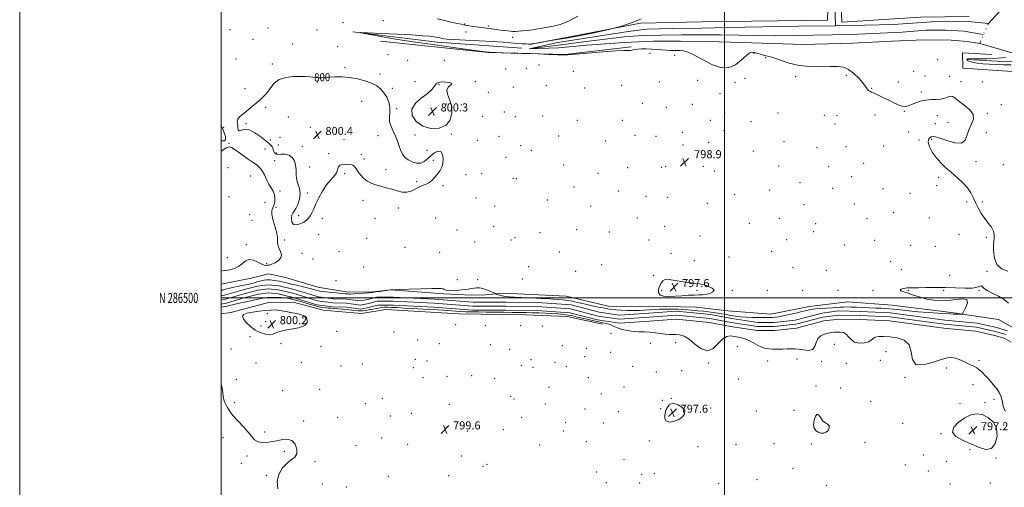
# Model space of a CAD drawing. Extents: x 2112300 to 2115200, y 284800 to 287700.
# Drawn here: x 2112300 to 2113278, y 286312 to 286776 of the extents above; entities that cross this region are included whole.
import ezdxf
from ezdxf.enums import TextEntityAlignment as Align

# ---------------------------------------------------------------- set-up
doc = ezdxf.new("R2010")
doc.units = 0
doc.header["$MEASUREMENT"] = 0
doc.linetypes.add('rvrstm', pattern=[117.1, 50, -3.9, 0.5, -3.9, 0.5, -3.9, 0.5, -3.9, 50])
for name, color, linetype, lineweight in [('BREAKLINE DTM HARD', 7, 'Continuous', 0), ('CONTOUR INDEX', 41, 'Continuous', 13), ('CONTOUR INDEX LABEL', 244, 'Continuous', 0), ('CONTOUR INTERMEDIATE', 44, 'Continuous', 0), ('CONTOUR INTERMEDIATE DEPRESSION', 44, 'Continuous', 0), ('GRID LINE', 7, 'Continuous', 0), ('GRID TEXT', 7, 'Continuous', 0), ('LAKE', 132, 'rvrstm', 13), ('SPOT ELEVATION', 7, 'Continuous', 0), ('SPOT ELEVATION DTM', 2, 'Continuous', 13), ('STREAM - RIVER CENTERLINE', 11, 'Continuous', 0), ('STREAM - RIVER DOUBLE LINE', 5, 'Continuous', 0), ('STREAM - RIVER SINGLE LINE', 142, 'rvrstm', 0)]:
    doc.layers.add(name, color=color, linetype=linetype, lineweight=lineweight)
doc.styles.add('Style-WORKING', font='WORKING.shx')

# ---------------------------------------------------------------- blocks, each defined once
blk = doc.blocks.new('SPOT')
at = {"layer": 'SPOT ELEVATION'}
for p, q in [((-3.910000000149012, -3.910000000032596), (3.819999999832362, 3.809999999997672)), ((-1.650000000372529, 3.770000000018626), (1.71999999973923, -3.929999999993015))]:
    blk.add_line(p, q, dxfattribs=at)

msp = doc.modelspace()

# ---------------------------------------------------------------- linework, layer by layer
at = {"layer": 'BREAKLINE DTM HARD', "extrusion": (0.003114919624360168, -0.0293522591245212, 0.9995642761523748), "elevation": -1038.817073446751, "flags": 128}
msp.add_lwpolyline([(2131261.601319161, 62180.76506809093), (2131178.620370562, 62195.67169311509), (2131096.482969046, 62214.64376132761)], dxfattribs=at)
at = {"layer": 'BREAKLINE DTM HARD'}
for points in [[(2112807.82, 286751.99, 797.99), (2112851.33, 286760.39, 798.23), (2112916.68, 286772.69, 797.86), (2112977.08, 286774.28, 797.25), (2113102.4, 286775.79, 796.96), (2113104.54, 286845.87, 797.76), (2113105.03, 286923.58, 797.74)], [(2113115.95, 286920.06, 797.64), (2113115.22, 286808.96, 797.58), (2113116.62, 286773.72, 797.29), (2113194.54, 286778.79, 796.9), (2113242.98, 286779.35, 796.49)], [(2112907.38, 286749.41, 797.86), (2112841.82, 286741.85, 797.94), (2112765.56, 286743.58, 798.0500000000001), (2112658.18, 286755.04, 798.5600000000001)], [(2113423.78, 286725.48, 797.15), (2113352.05, 286726.79, 796.41), (2113286.09, 286724.8, 796.72), (2113236.62, 286728.15, 797.15), (2113236.23, 286743.2, 796.8000000000001), (2113265.5, 286741.73, 796.5600000000001)], [(2113241.17, 286736.8, 798.23), (2113270.85, 286735.12, 798.66), (2113311.04, 286734.46, 798.78), (2113350.62, 286733.18, 798.7), (2113417.6, 286732.7, 798.62)], [(2112500, 286513.765, 799.066), (2112530.04, 286519.54, 799.1700000000001), (2112547.16, 286524.06, 799.04), (2112563.85, 286520.13, 798.94), (2112595.99, 286510.61, 798.5500000000001), (2112626.29, 286505.63, 798.29), (2112650.61, 286506.02, 798.08), (2112668.75, 286508.06, 798), (2112721.31, 286504.09, 797.78), (2112748.52, 286502.62, 797.25), (2112762.33, 286503.01, 797.04), (2112780.97, 286504.67, 798.6800000000001)], [(2113299.95, 286463.1, 797.11), (2113272.14, 286478.59, 797.45), (2113224.94, 286485.44, 798.1700000000001), (2113166.41, 286492.93, 798.84), (2113122.51, 286496.06, 799.09), (2113083.96, 286491.57, 798.47), (2113045.82, 286483.78, 798.64), (2113003.36, 286487.12, 799.29), (2112971.83, 286490.87, 799.29), (2112926.28, 286491.74, 798.99), (2112886.08, 286491.58, 798.6), (2112842.6, 286501.72, 798.74), (2112780.97, 286504.67, 798.6800000000001)], [(2112878.85, 286474.06, 798.66), (2112843.82, 286481.73, 798.84), (2112802.18, 286483.21, 799.0500000000001), (2112736.02, 286484.11, 799.0500000000001), (2112663.47, 286488.52, 798.96), (2112639.35, 286484.42, 799.03), (2112601.22, 286487.76, 799.29), (2112572.99, 286495.62, 799.33), (2112548.46, 286495.65, 799.13), (2112509.69, 286485.59, 799.8000000000001), (2112500, 286484.292, 799.9010000000001)]]:
    msp.add_polyline3d(points, dxfattribs=at)
at = {"layer": 'CONTOUR INDEX', "elevation": 800, "flags": 128}
for points in [[(2112714.701, 286777.129), (2112719.391, 286776.03), (2112724.666, 286774.818), (2112729.98, 286773.62), (2112734.761, 286772.554), (2112738.436, 286771.738), (2112740.712, 286771.233), (2112742.437, 286770.889), (2112744.741, 286770.498), (2112748.461, 286769.907), (2112753.25, 286769.172), (2112758.469, 286768.402), (2112763.584, 286767.688), (2112768.485, 286767.043), (2112773.171, 286766.463), (2112777.604, 286765.945), (2112781.595, 286765.492), (2112784.919, 286765.112), (2112787.486, 286764.814), (2112789.738, 286764.628), (2112792.248, 286764.586), (2112795.482, 286764.72), (2112799.472, 286765.048), (2112804.138, 286765.585), (2112809.373, 286766.329), (2112814.949, 286767.205), (2112820.611, 286768.12), (2112826.147, 286769.03), (2112831.542, 286770.076), (2112836.824, 286771.445), (2112842.104, 286773.343), (2112847.813, 286776.04), (2112854.462, 286779.825)], [(2112527.955, 286666.829), (2112533.548, 286664.073), (2112539.344, 286659.973), (2112544.321, 286655.978), (2112547.707, 286653.195), (2112549.725, 286651.375), (2112550.848, 286649.931), (2112551.506, 286648.395), (2112551.945, 286646.79), (2112552.368, 286645.258), (2112553.007, 286643.946), (2112554.217, 286643), (2112556.379, 286642.573), (2112559.694, 286642.661), (2112563.625, 286642.649), (2112567.454, 286641.771), (2112570.57, 286639.466), (2112572.794, 286635.992), (2112574.056, 286631.816), (2112574.417, 286627.343), (2112574.469, 286622.74), (2112574.934, 286618.111), (2112576.258, 286613.508), (2112577.781, 286608.761), (2112578.565, 286603.644), (2112577.939, 286598.111), (2112576.303, 286592.83), (2112574.323, 286588.65), (2112572.567, 286586.084), (2112571.2, 286584.312), (2112570.287, 286582.18), (2112569.938, 286578.939), (2112570.431, 286575.46), (2112572.087, 286573.018), (2112575.039, 286572.542), (2112578.666, 286573.572), (2112582.155, 286575.302), (2112584.88, 286577.105), (2112586.941, 286579.073), (2112588.624, 286581.474), (2112590.213, 286584.56), (2112591.991, 286588.513), (2112594.238, 286593.498), (2112597.16, 286599.512), (2112600.646, 286605.901), (2112604.508, 286611.842), (2112608.487, 286616.711), (2112612.032, 286620.668), (2112614.523, 286624.068), (2112615.649, 286627.164), (2112616.347, 286629.789), (2112617.869, 286631.672), (2112621.046, 286632.633), (2112625.043, 286632.843), (2112628.608, 286632.566), (2112630.838, 286631.964), (2112632.238, 286630.808), (2112633.662, 286628.772), (2112635.785, 286625.696), (2112638.561, 286622.107), (2112641.766, 286618.698), (2112645.241, 286616.009), (2112649.092, 286613.962), (2112653.492, 286612.323), (2112658.532, 286610.877), (2112663.968, 286609.468), (2112669.478, 286607.962), (2112674.78, 286606.344), (2112679.777, 286605.103), (2112684.412, 286604.851), (2112688.661, 286605.97), (2112692.608, 286607.93), (2112696.364, 286609.972), (2112700.014, 286611.549), (2112703.525, 286612.975), (2112706.832, 286614.776), (2112709.886, 286617.322), (2112712.679, 286620.372), (2112715.213, 286623.527), (2112717.458, 286626.535), (2112719.24, 286629.714), (2112720.351, 286633.528), (2112720.602, 286638.142), (2112719.888, 286642.528), (2112718.12, 286645.362), (2112715.313, 286645.682), (2112711.884, 286643.993), (2112708.353, 286641.165), (2112705.084, 286638.038), (2112701.84, 286635.338), (2112698.229, 286633.764), (2112694.025, 286633.805), (2112689.656, 286635.124), (2112685.714, 286637.174), (2112682.649, 286639.549), (2112680.341, 286642.396), (2112678.525, 286646.002), (2112676.938, 286650.525), (2112675.312, 286655.604), (2112673.377, 286660.752), (2112671.022, 286665.593), (2112668.777, 286670.203), (2112667.33, 286674.769), (2112667.103, 286679.447), (2112667.454, 286684.278), (2112667.474, 286689.271), (2112666.452, 286694.378), (2112664.465, 286699.316), (2112661.788, 286703.745), (2112658.585, 286707.419), (2112654.587, 286710.475), (2112649.417, 286713.145), (2112642.859, 286715.579), (2112635.349, 286717.607), (2112627.486, 286718.977), (2112619.85, 286719.53), (2112612.952, 286719.49), (2112607.285, 286719.172), (2112603.173, 286718.848), (2112600.269, 286718.613), (2112598.059, 286718.517), (2112596.061, 286718.595), (2112593.939, 286718.814), (2112591.391, 286719.126), (2112588.119, 286719.475), (2112583.843, 286719.765), (2112578.286, 286719.892), (2112571.411, 286719.695), (2112564.147, 286718.787), (2112557.666, 286716.723), (2112552.829, 286713.268), (2112549.268, 286709.021), (2112546.303, 286704.79), (2112543.351, 286701.186), (2112540.196, 286698.032), (2112536.716, 286694.953), (2112532.854, 286691.673), (2112528.807, 286688.322), (2112524.841, 286685.128), (2112521.233, 286682.272), (2112518.331, 286679.746), (2112516.497, 286677.494), (2112515.931, 286675.438), (2112516.171, 286673.414), (2112516.594, 286671.236), (2112516.771, 286668.868), (2112517.061, 286666.875), (2112518.019, 286665.97), (2112520.107, 286666.495), (2112523.419, 286667.291), (2112527.955, 286666.829)], [(2112719.198, 286714.405), (2112716.14, 286713.95), (2112714.04, 286712.925), (2112712.451, 286711.299), (2112710.863, 286709.04), (2112708.522, 286706.13), (2112704.611, 286702.551), (2112698.835, 286698.283), (2112692.982, 286693.294), (2112689.362, 286687.549), (2112689.74, 286681.206), (2112693.699, 286675.183), (2112700.279, 286670.595), (2112708.42, 286668.369), (2112716.669, 286668.703), (2112723.476, 286671.615), (2112727.626, 286676.923), (2112729.247, 286683.667), (2112728.802, 286690.69), (2112726.926, 286697.007), (2112724.93, 286702.316), (2112724.299, 286706.484), (2112725.913, 286709.455), (2112728.246, 286711.465), (2112729.169, 286712.824), (2112727.186, 286713.779), (2112723.312, 286714.328), (2112719.198, 286714.405)], [(2112500, 286655.819), (2112501.366, 286655.82), (2112503.402, 286656.094), (2112504.545, 286657.372), (2112504.385, 286660.161), (2112503.17, 286664.085), (2112501.315, 286668.546), (2112500, 286671.275)], [(2112500, 286526.606), (2112501.47, 286526.814), (2112504.716, 286527.283), (2112508.754, 286527.939), (2112513.194, 286529.085), (2112517.429, 286531.065), (2112521.045, 286533.955), (2112524.398, 286536.763), (2112528.035, 286538.228), (2112532.291, 286537.516), (2112536.644, 286535.503), (2112540.36, 286533.488), (2112542.899, 286532.474), (2112544.499, 286532.268), (2112545.593, 286532.378), (2112546.619, 286532.45), (2112548.038, 286532.688), (2112550.315, 286533.431), (2112553.64, 286534.939), (2112557.091, 286537.135), (2112559.47, 286539.859), (2112559.931, 286542.937), (2112559.033, 286546.125), (2112557.687, 286549.163), (2112556.651, 286551.841), (2112556.066, 286554.15), (2112555.925, 286556.128), (2112556.121, 286557.958), (2112556.169, 286560.388), (2112555.487, 286564.312), (2112553.757, 286570.207), (2112551.707, 286576.904), (2112550.33, 286582.819), (2112550.332, 286586.814), (2112551.286, 286589.527), (2112552.479, 286592.042), (2112553.294, 286595.193), (2112553.496, 286598.804), (2112552.946, 286602.449), (2112551.58, 286605.844), (2112549.63, 286609.261), (2112547.402, 286613.117), (2112545.159, 286617.63), (2112542.978, 286622.235), (2112540.891, 286626.174), (2112538.796, 286628.982), (2112536.061, 286631.373), (2112531.92, 286634.359), (2112525.994, 286638.583), (2112519.456, 286643.23), (2112513.865, 286647.117), (2112510.358, 286649.338), (2112508.376, 286650.087), (2112506.938, 286649.832), (2112505.186, 286648.949), (2112502.749, 286647.438), (2112500, 286645.617)], [(2112544.151, 286487.544), (2112537.804, 286486.871), (2112531.143, 286485.997), (2112525.594, 286484.951), (2112522.302, 286483.697), (2112521.288, 286481.94), (2112522.291, 286479.32), (2112525.021, 286475.674), (2112529.07, 286471.62), (2112534.003, 286467.971), (2112539.326, 286465.383), (2112544.323, 286463.878), (2112548.22, 286463.322), (2112550.6, 286463.561), (2112552.467, 286464.384), (2112555.182, 286465.558), (2112559.713, 286466.873), (2112565.458, 286468.188), (2112571.426, 286469.382), (2112576.742, 286470.414), (2112581.007, 286471.562), (2112583.94, 286473.188), (2112585.363, 286475.496), (2112585.505, 286478.071), (2112584.698, 286480.346), (2112583.149, 286481.912), (2112580.559, 286483.014), (2112576.507, 286484.057), (2112570.831, 286485.325), (2112564.414, 286486.615), (2112558.401, 286487.6), (2112553.564, 286488.033), (2112549.179, 286487.97), (2112544.151, 286487.544)], [(2112556.214, 286310.336), (2112555.729, 286318.235), (2112557.561, 286325.377), (2112561.127, 286331.373), (2112565.472, 286335.97), (2112569.696, 286339.148), (2112573.132, 286341.828), (2112575.173, 286345.161), (2112575.335, 286349.851), (2112573.647, 286354.793), (2112570.263, 286358.431), (2112565.402, 286359.648), (2112559.543, 286359.079), (2112553.231, 286357.8), (2112546.998, 286356.76), (2112541.331, 286356.414), (2112536.704, 286357.093), (2112533.34, 286359.054), (2112530.44, 286362.266), (2112526.953, 286366.628), (2112522.188, 286371.933), (2112516.888, 286377.569), (2112512.157, 286382.823), (2112508.825, 286387.142), (2112506.641, 286390.62), (2112505.079, 286393.509), (2112503.728, 286396.095), (2112502.623, 286398.786), (2112501.911, 286402.022), (2112501.605, 286406.067), (2112501.178, 286410.498), (2112500, 286414.609)]]:
    msp.add_lwpolyline(points, dxfattribs=at)
at = {"layer": 'CONTOUR INTERMEDIATE', "elevation": 798, "flags": 128}
for points in [[(2113281.33, 286526.503), (2113275.128, 286528.784), (2113270.522, 286533.111), (2113267.972, 286539.53), (2113267.068, 286546.885), (2113267.18, 286553.716), (2113267.675, 286558.935), (2113267.892, 286562.923), (2113267.166, 286566.429), (2113265.042, 286570.099), (2113261.905, 286574.163), (2113258.353, 286578.744), (2113254.904, 286583.885), (2113251.77, 286589.3), (2113249.08, 286594.622), (2113246.828, 286599.585), (2113244.447, 286604.345), (2113241.235, 286609.159), (2113236.704, 286614.208), (2113231.247, 286619.371), (2113225.472, 286624.445), (2113219.91, 286629.313), (2113214.77, 286634.174), (2113210.183, 286639.31), (2113206.321, 286644.832), (2113203.533, 286650.163), (2113202.209, 286654.556), (2113202.546, 286657.46), (2113203.954, 286659.12), (2113205.65, 286659.976), (2113207.186, 286660.339), (2113209.467, 286659.994), (2113213.735, 286658.599), (2113220.655, 286656.148), (2113228.573, 286653.994), (2113235.256, 286653.829), (2113239.11, 286656.807), (2113241.095, 286661.928), (2113242.806, 286667.652), (2113245.278, 286672.773), (2113247.291, 286677.403), (2113247.064, 286681.99), (2113243.461, 286686.813), (2113237.941, 286691.492), (2113232.609, 286695.481), (2113229.049, 286698.327), (2113226.772, 286699.942), (2113224.766, 286700.331), (2113222.193, 286699.615), (2113218.902, 286698.38), (2113214.911, 286697.331), (2113210.278, 286696.956), (2113205.204, 286696.881), (2113199.929, 286696.516), (2113194.707, 286695.435), (2113189.864, 286693.863), (2113185.74, 286692.19), (2113182.502, 286690.796), (2113179.623, 286690.034), (2113176.401, 286690.25), (2113172.308, 286691.653), (2113167.514, 286693.906), (2113162.361, 286696.536), (2113157.209, 286699.113), (2113152.484, 286701.387), (2113148.631, 286703.147), (2113145.951, 286704.292), (2113144.185, 286705.138), (2113142.933, 286706.106), (2113141.766, 286707.599), (2113140.141, 286709.935), (2113137.49, 286713.413), (2113133.446, 286718.085), (2113128.46, 286722.999), (2113123.185, 286726.958), (2113118.01, 286729.078), (2113112.264, 286729.743), (2113105.01, 286729.653), (2113095.655, 286729.471), (2113084.988, 286729.711), (2113074.141, 286730.85), (2113064.137, 286733.141), (2113055.561, 286735.934), (2113048.887, 286738.355), (2113044.354, 286739.767), (2113041.249, 286740.48), (2113038.621, 286741.043), (2113035.738, 286741.867), (2113032.732, 286742.82), (2113029.953, 286743.635), (2113027.575, 286743.977), (2113025.057, 286743.239), (2113021.684, 286740.743), (2113016.904, 286736.279), (2113010.833, 286731.491), (2113003.753, 286728.49), (2112995.992, 286728.794), (2112988.077, 286731.561), (2112980.58, 286735.356), (2112973.968, 286738.947), (2112968.277, 286741.913), (2112963.435, 286744.034), (2112959.343, 286745.185), (2112955.788, 286745.624), (2112952.53, 286745.702), (2112949.324, 286745.721), (2112945.909, 286745.783), (2112942.022, 286745.939), (2112937.488, 286746.219), (2112932.5, 286746.572), (2112927.34, 286746.925), (2112922.291, 286747.203), (2112917.652, 286747.312), (2112913.719, 286747.155), (2112910.689, 286746.698), (2112908.348, 286746.152), (2112906.38, 286745.792), (2112904.187, 286745.777), (2112900.06, 286745.802), (2112892.008, 286745.445), (2112879.053, 286744.438), (2112864.262, 286743.119), (2112851.715, 286741.977), (2112844.219, 286741.39), (2112839.512, 286741.292), (2112834.061, 286741.501), (2112825.407, 286741.851), (2112815.392, 286742.232), (2112806.933, 286742.546), (2112802.013, 286742.727), (2112798.885, 286742.835), (2112794.866, 286742.965), (2112788.115, 286743.181), (2112780.139, 286743.434), (2112773.288, 286743.646), (2112769.294, 286743.764), (2112767.425, 286743.83), (2112766.333, 286743.91), (2112764.51, 286744.111), (2112759.789, 286744.71), (2112749.845, 286746.026), (2112733.295, 286748.262), (2112712.534, 286751.154), (2112690.904, 286754.326), (2112671.37, 286757.411), (2112655.4, 286760.092), (2112644.085, 286762.066), (2112638.399, 286763.118), (2112638.835, 286763.397), (2112645.765, 286763.142), (2112658.836, 286762.574), (2112674.78, 286761.841), (2112689.601, 286761.072), (2112700.201, 286760.373), (2112707.071, 286759.745), (2112711.596, 286759.165), (2112714.959, 286758.619), (2112717.524, 286758.121), (2112719.449, 286757.695), (2112721.198, 286757.347), (2112724.454, 286757.011), (2112731.2, 286756.604), (2112742.591, 286756.065), (2112756.443, 286755.414), (2112769.739, 286754.689), (2112780.118, 286753.94), (2112787.845, 286753.246), (2112793.837, 286752.696), (2112798.831, 286752.35), (2112802.821, 286752.172), (2112805.618, 286752.096), (2112807.151, 286752.068), (2112807.821, 286752.074), (2112808.144, 286752.11), (2112808.534, 286752.17), (2112808.974, 286752.238), (2112809.342, 286752.295), (2112809.779, 286752.367), (2112811.485, 286752.658), (2112815.921, 286753.419), (2112823.906, 286754.788), (2112833.695, 286756.46), (2112842.899, 286758.02), (2112849.832, 286759.186), (2112855.623, 286760.213), (2112862.101, 286761.494), (2112870.445, 286763.271), (2112879.222, 286765.198), (2112886.348, 286766.785), (2112890.432, 286767.71), (2112892.865, 286768.345), (2112895.73, 286769.236), (2112900.543, 286770.781), (2112906.531, 286772.802), (2112912.352, 286774.973), (2112917.076, 286777.064)], [(2113279.138, 286738.823), (2113274.949, 286738.413), (2113271.056, 286737.943), (2113266.379, 286737.568), (2113260.253, 286737.402), (2113253.646, 286737.402), (2113247.938, 286737.49), (2113244.176, 286737.579), (2113242.08, 286737.554), (2113241.037, 286737.292), (2113240.611, 286736.713), (2113241.067, 286735.895), (2113242.845, 286734.956), (2113246.241, 286734.011), (2113250.977, 286733.154), (2113256.632, 286732.477), (2113262.858, 286732.036), (2113269.614, 286731.762), (2113276.937, 286731.552), (2113284.805, 286731.335)], [(2112500, 286507.486), (2112500.428, 286507.567), (2112501.58, 286507.833), (2112503.168, 286508.256), (2112505.555, 286508.917), (2112508.687, 286509.746), (2112512.399, 286510.632), (2112516.496, 286511.486), (2112520.651, 286512.29), (2112524.5, 286513.043), (2112527.782, 286513.75), (2112530.624, 286514.438), (2112533.254, 286515.14), (2112535.848, 286515.868), (2112538.376, 286516.566), (2112540.755, 286517.161), (2112542.931, 286517.593), (2112544.954, 286517.859), (2112546.899, 286517.968), (2112548.845, 286517.931), (2112550.871, 286517.756), (2112553.061, 286517.453), (2112555.464, 286517.034), (2112558.012, 286516.528), (2112560.604, 286515.973), (2112563.233, 286515.38), (2112566.251, 286514.679), (2112570.101, 286513.776), (2112575.022, 286512.622), (2112580.428, 286511.333), (2112585.527, 286510.067), (2112589.697, 286508.959), (2112592.997, 286508.049), (2112595.657, 286507.355), (2112597.986, 286506.867), (2112600.619, 286506.477), (2112604.27, 286506.051), (2112609.329, 286505.498), (2112614.888, 286504.91), (2112619.71, 286504.424), (2112622.878, 286504.138), (2112624.731, 286503.999), (2112625.928, 286503.917), (2112627.121, 286503.832), (2112628.95, 286503.803), (2112632.052, 286503.922), (2112636.728, 286504.24), (2112641.943, 286504.655), (2112646.323, 286505.03), (2112648.85, 286505.259), (2112649.91, 286505.371), (2112650.242, 286505.429), (2112650.567, 286505.499), (2112651.534, 286505.658), (2112653.775, 286505.987), (2112657.598, 286506.524), (2112662.031, 286507.137), (2112665.778, 286507.652), (2112668.165, 286507.949), (2112671.004, 286508.124), (2112676.729, 286508.327), (2112686.802, 286508.662), (2112698.802, 286509.046), (2112709.336, 286509.349), (2112715.838, 286509.458), (2112719.045, 286509.321), (2112720.519, 286508.906), (2112721.677, 286508.232), (2112723.36, 286507.549), (2112726.261, 286507.164), (2112730.781, 286507.29), (2112736.146, 286507.77), (2112741.288, 286508.358), (2112745.383, 286508.853), (2112748.575, 286509.258), (2112751.253, 286509.623), (2112753.793, 286509.941), (2112756.532, 286509.974), (2112759.795, 286509.426), (2112763.714, 286508.14), (2112767.655, 286506.52), (2112770.788, 286505.108), (2112772.567, 286504.296), (2112773.573, 286503.87), (2112774.666, 286503.465), (2112776.542, 286502.813), (2112779.226, 286502.042), (2112782.574, 286501.379), (2112786.573, 286500.983), (2112791.72, 286500.744), (2112798.641, 286500.49), (2112807.601, 286500.088), (2112817.427, 286499.584), (2112826.585, 286499.069), (2112833.903, 286498.599), (2112839.653, 286498.108), (2112844.468, 286497.492), (2112848.967, 286496.669), (2112853.72, 286495.615), (2112859.286, 286494.324), (2112865.951, 286492.83), (2112872.915, 286491.324), (2112879.108, 286490.042), (2112883.816, 286489.153), (2112887.759, 286488.576), (2112892.014, 286488.167), (2112897.368, 286487.82), (2112903.444, 286487.568), (2112909.572, 286487.483), (2112915.223, 286487.61), (2112920.433, 286487.891), (2112925.377, 286488.244), (2112930.247, 286488.588), (2112935.295, 286488.862), (2112940.791, 286489.005), (2112946.914, 286488.973), (2112953.484, 286488.767), (2112960.229, 286488.405), (2112966.888, 286487.908), (2112973.237, 286487.332), (2112979.059, 286486.737), (2112984.212, 286486.166), (2112988.844, 286485.592), (2112993.175, 286484.968), (2112997.407, 286484.263), (2113001.678, 286483.498), (2113006.109, 286482.71), (2113010.816, 286481.943), (2113015.894, 286481.272), (2113021.437, 286480.778), (2113027.407, 286480.515), (2113033.258, 286480.422), (2113038.314, 286480.414), (2113042.105, 286480.422), (2113044.985, 286480.464), (2113047.512, 286480.581), (2113050.234, 286480.825), (2113053.647, 286481.314), (2113058.237, 286482.178), (2113064.227, 286483.48), (2113070.793, 286485.001), (2113076.849, 286486.453), (2113081.647, 286487.606), (2113085.795, 286488.461), (2113090.239, 286489.074), (2113095.627, 286489.508), (2113101.419, 286489.834), (2113106.773, 286490.129), (2113111.08, 286490.444), (2113114.64, 286490.739), (2113117.982, 286490.949), (2113121.594, 286491.023), (2113125.804, 286490.968), (2113130.897, 286490.805), (2113136.997, 286490.559), (2113143.581, 286490.27), (2113149.964, 286489.983), (2113155.694, 286489.714), (2113161.267, 286489.371), (2113167.411, 286488.83), (2113174.703, 286488.021), (2113183.112, 286487.072), (2113192.455, 286486.158), (2113202.367, 286485.423), (2113211.757, 286484.871), (2113219.353, 286484.467), (2113224.276, 286484.184), (2113227.231, 286483.998), (2113229.32, 286483.888), (2113231.401, 286483.835), (2113233.375, 286483.819), (2113234.899, 286483.82), (2113235.796, 286483.937), (2113236.545, 286484.749), (2113237.787, 286486.949), (2113239.777, 286490.844), (2113241.226, 286495.187), (2113240.457, 286498.342), (2113236.316, 286499.156), (2113229.739, 286498.411), (2113222.182, 286497.374), (2113214.834, 286497.079), (2113207.806, 286497.638), (2113200.937, 286498.933), (2113194.163, 286500.795), (2113187.798, 286502.858), (2113182.25, 286504.706), (2113177.915, 286506.033), (2113175.145, 286506.973), (2113174.279, 286507.769), (2113175.455, 286508.598), (2113178.003, 286509.367), (2113181.054, 286509.918), (2113184.04, 286510.146), (2113187.613, 286510.175), (2113192.728, 286510.179), (2113200.054, 286510.28), (2113209.118, 286510.372), (2113219.159, 286510.29), (2113229.364, 286509.963), (2113238.709, 286509.686), (2113246.117, 286509.847), (2113250.841, 286510.652), (2113253.451, 286511.594), (2113254.85, 286511.988), (2113255.935, 286511.31), (2113257.602, 286509.691), (2113260.744, 286507.424), (2113265.876, 286504.755), (2113272.002, 286501.728), (2113277.749, 286498.339), (2113282.12, 286494.654)], [(2113278.677, 286387.565), (2113276.838, 286392.679), (2113275.644, 286398.188), (2113274.455, 286402.53), (2113272.824, 286406.099), (2113270.353, 286409.779), (2113266.827, 286414.187), (2113262.77, 286418.863), (2113258.892, 286423.084), (2113255.717, 286426.3), (2113253.025, 286428.667), (2113250.412, 286430.519), (2113247.542, 286432.153), (2113244.346, 286433.723), (2113240.825, 286435.345), (2113237.018, 286437.077), (2113233.12, 286438.74), (2113229.364, 286440.092), (2113225.754, 286440.864), (2113221.37, 286440.654), (2113215.058, 286439.031), (2113206.295, 286436.031), (2113197.061, 286433.573), (2113189.964, 286434.045), (2113186.711, 286438.964), (2113185.415, 286446.372), (2113183.288, 286453.438), (2113178.285, 286457.961), (2113171.323, 286460.26), (2113164.061, 286461.282), (2113157.887, 286461.79), (2113153.096, 286461.806), (2113149.711, 286461.166), (2113147.562, 286459.811), (2113145.713, 286458.096), (2113143.035, 286456.478), (2113138.782, 286455.396), (2113133.745, 286455.2), (2113129.101, 286456.222), (2113125.71, 286458.576), (2113123.172, 286461.518), (2113120.776, 286464.089), (2113117.974, 286465.556), (2113114.892, 286466.095), (2113111.824, 286466.104), (2113108.961, 286465.909), (2113106.084, 286465.536), (2113102.876, 286464.933), (2113099.188, 286463.995), (2113095.557, 286462.383), (2113092.689, 286459.706), (2113090.981, 286455.847), (2113089.573, 286451.809), (2113087.294, 286448.87), (2113083.348, 286447.931), (2113078.442, 286448.367), (2113073.655, 286449.171), (2113069.756, 286449.548), (2113066.256, 286449.534), (2113062.351, 286449.377), (2113057.511, 286449.277), (2113052.299, 286449.245), (2113047.552, 286449.246), (2113043.835, 286449.315), (2113040.634, 286449.771), (2113037.164, 286451.003), (2113032.851, 286453.218), (2113027.959, 286455.895), (2113022.962, 286458.331), (2113018.251, 286459.995), (2113013.884, 286461.032), (2113009.834, 286461.757), (2113006.036, 286462.268), (2113002.27, 286461.807), (2112998.276, 286459.394), (2112993.826, 286454.674), (2112988.821, 286449.766), (2112983.19, 286447.407), (2112976.976, 286449.451), (2112970.649, 286454.2), (2112964.791, 286459.071), (2112959.84, 286462.036), (2112955.669, 286463.293), (2112952.007, 286463.595), (2112948.575, 286463.608), (2112945.045, 286463.649), (2112941.076, 286463.946), (2112936.432, 286464.633), (2112931.274, 286465.461), (2112925.868, 286466.087), (2112920.423, 286466.29), (2112914.93, 286466.345), (2112909.33, 286466.652), (2112903.653, 286467.503), (2112898.299, 286468.767), (2112893.764, 286470.206), (2112890.367, 286471.61), (2112887.731, 286472.874), (2112885.303, 286473.918), (2112882.585, 286474.711), (2112879.284, 286475.412), (2112875.162, 286476.225), (2112870.113, 286477.3), (2112864.563, 286478.553), (2112859.071, 286479.843), (2112854.056, 286481.046), (2112849.356, 286482.1), (2112844.671, 286482.961), (2112839.73, 286483.602), (2112834.393, 286484.078), (2112828.554, 286484.463), (2112822.186, 286484.813), (2112815.583, 286485.119), (2112809.123, 286485.354), (2112803, 286485.503), (2112796.687, 286485.596), (2112789.477, 286485.679), (2112780.953, 286485.782), (2112771.856, 286485.892), (2112763.216, 286485.984), (2112755.79, 286486.047), (2112749.242, 286486.141), (2112742.966, 286486.337), (2112736.384, 286486.691), (2112729.043, 286487.177), (2112720.523, 286487.752), (2112710.649, 286488.369), (2112700.232, 286488.981), (2112690.331, 286489.537), (2112681.821, 286489.995), (2112674.843, 286490.345), (2112669.356, 286490.581), (2112665.267, 286490.701), (2112662.282, 286490.7), (2112660.054, 286490.574), (2112658.226, 286490.322), (2112656.39, 286489.957), (2112654.127, 286489.493), (2112651.177, 286488.955), (2112647.919, 286488.397), (2112644.89, 286487.884), (2112642.478, 286487.475), (2112640.47, 286487.206), (2112638.502, 286487.112), (2112636.235, 286487.212), (2112633.418, 286487.48), (2112629.822, 286487.876), (2112625.366, 286488.353), (2112620.564, 286488.833), (2112616.075, 286489.233), (2112612.388, 286489.496), (2112609.309, 286489.682), (2112606.475, 286489.881), (2112603.574, 286490.175), (2112600.498, 286490.614), (2112597.193, 286491.242), (2112593.611, 286492.09), (2112589.728, 286493.137), (2112585.526, 286494.353), (2112581.049, 286495.687), (2112576.581, 286497.019), (2112572.469, 286498.21), (2112568.948, 286499.147), (2112565.819, 286499.812), (2112562.773, 286500.215), (2112559.596, 286500.382), (2112556.458, 286500.408), (2112553.624, 286500.411), (2112551.283, 286500.473), (2112549.319, 286500.552), (2112547.541, 286500.573), (2112545.777, 286500.476), (2112543.934, 286500.247), (2112541.94, 286499.89), (2112539.694, 286499.405), (2112536.984, 286498.796), (2112533.567, 286498.067), (2112529.317, 286497.224), (2112524.561, 286496.278), (2112519.744, 286495.244), (2112515.27, 286494.155), (2112511.389, 286493.136), (2112508.314, 286492.334), (2112506.116, 286491.835), (2112504.295, 286491.501), (2112502.206, 286491.132), (2112500, 286490.705)]]:
    msp.add_lwpolyline(points, dxfattribs=at)
at = {"layer": 'CONTOUR INTERMEDIATE DEPRESSION', "elevation": 798, "flags": 128}
for points in [[(2112935.471, 286511.748), (2112936.977, 286514.634), (2112938.823, 286516.835), (2112940.943, 286518.152), (2112943.369, 286518.471), (2112946.528, 286518.044), (2112950.947, 286517.213), (2112956.859, 286516.282), (2112963.329, 286515.405), (2112969.127, 286514.698), (2112973.393, 286514.206), (2112976.739, 286513.692), (2112980.148, 286512.85), (2112984.192, 286511.465), (2112987.815, 286509.693), (2112989.552, 286507.781), (2112988.404, 286505.968), (2112985.25, 286504.455), (2112981.434, 286503.434), (2112977.951, 286503.011), (2112974.394, 286502.942), (2112970.005, 286502.893), (2112964.272, 286502.614), (2112957.665, 286502.169), (2112950.899, 286501.707), (2112944.659, 286501.419), (2112939.51, 286501.672), (2112935.985, 286502.882), (2112934.434, 286505.29), (2112934.457, 286508.451), (2112935.471, 286511.748)], [(2112953.896, 286378.936), (2112949.372, 286377.255), (2112945.103, 286376.795), (2112941.987, 286377.816), (2112940.656, 286380.376), (2112940.684, 286383.721), (2112941.382, 286386.895), (2112942.183, 286389.18), (2112943.022, 286390.806), (2112943.959, 286392.243), (2112945.121, 286393.772), (2112946.901, 286394.937), (2112949.759, 286395.091), (2112953.822, 286393.78), (2112957.883, 286391.299), (2112960.402, 286388.133), (2112960.231, 286384.752), (2112957.791, 286381.557), (2112953.896, 286378.936)], [(2113092.855, 286366.68), (2113090.602, 286368.268), (2113089.081, 286370.681), (2113088.498, 286374.116), (2113088.964, 286378.472), (2113090.208, 286382.466), (2113091.862, 286384.52), (2113093.64, 286383.592), (2113095.566, 286380.8), (2113097.745, 286377.801), (2113100.167, 286375.842), (2113102.369, 286374.533), (2113103.772, 286373.076), (2113103.935, 286370.924), (2113102.948, 286368.531), (2113101.04, 286366.604), (2113098.464, 286365.699), (2113095.6, 286365.784), (2113092.855, 286366.68)], [(2113226.267, 286366.666), (2113227.66, 286371.664), (2113232.43, 286376.743), (2113238.579, 286381.043), (2113244.494, 286383.829), (2113250.122, 286384.881), (2113255.795, 286384.104), (2113261.612, 286381.431), (2113266.721, 286376.897), (2113270.034, 286370.561), (2113270.709, 286362.825), (2113268.89, 286355.458), (2113264.967, 286350.568), (2113259.33, 286349.647), (2113252.372, 286351.708), (2113244.483, 286355.147), (2113236.32, 286358.693), (2113229.59, 286362.403), (2113226.267, 286366.666)]]:
    msp.add_lwpolyline(points, dxfattribs=at)
at = {"layer": 'GRID LINE', "flags": 128}
for points in [[(2112300, 284800), (2115200, 284800), (2115200, 287700), (2112300, 287700), (2112300, 284800)], [(2112500, 285000), (2115000, 285000), (2115000, 287500), (2112500, 287500), (2112500, 285000)], [(2113000, 285000), (2113000, 287500)], [(2112500, 286500), (2115000, 286500)]]:
    msp.add_lwpolyline(points, dxfattribs=at)
at = {"layer": 'LAKE', "elevation": 797.25, "flags": 128}
msp.add_lwpolyline([(2113825.3, 287500), (2113832.64, 287491.56), (2113826.34, 287471.01), (2113838.45, 287449.42), (2113884.18, 287435.79), (2113933.56, 287414.97), (2113973.28, 287402.52), (2114010, 287388.85), (2114037.72, 287370.34), (2114055.26, 287345.77), (2114075.34, 287286.35), (2114095.36, 287243.77), (2114121.95, 287208.42), (2114149.75, 287173.68), (2114178.12, 287143.15), (2114204.02, 287131.84), (2114218.46, 287127.69), (2114228.19, 287118.045), (2114231.07, 287105.08), (2114231.95, 287101.11), (2114232.83, 287097.14), (2114234.14, 287091.25), (2114222.56, 287057.25), (2114203.96, 287015.43), (2114174.02, 286967.43), (2114148.02, 286937.98), (2114087.96, 286861.99), (2114058.44, 286825.33), (2114031.83, 286800.62), (2114003.57, 286779.63), (2113994.07, 286766.65), (2113983.95, 286746.05), (2113963.72, 286713.3), (2113921.22, 286676.45), (2113888.2, 286646.39), (2113848.99, 286601.29), (2113822.79, 286576.58), (2113811.85, 286559.28), (2113800.7, 286547.75), (2113787.1, 286547.56), (2113775.14, 286545.51), (2113763.18, 286538.31), (2113754.92, 286522.65), (2113751.61, 286511.32), (2113741.91, 286504.12), (2113715.94, 286502.49), (2113681.31, 286503.15), (2113654.72, 286503.38), (2113633.5, 286512.27), (2113617.63, 286517.65), (2113595.58, 286517.05), (2113571.67, 286517.08), (2113549, 286525.55), (2113538.91, 286535.46), (2113537.49, 286555.25), (2113542.67, 286581.42), (2113547.23, 286605.94), (2113543.33, 286622.85), (2113523.36, 286640.59), (2113505.03, 286654.84), (2113485.46, 286667.84), (2113469.39, 286678.58), (2113445.7, 286691.38), (2113434.17, 286697.99), (2113432.11, 286703.15), (2113427.8, 286724.18), (2113424.31, 286738.41), (2113420.4, 286740.68), (2113341.05, 286742.82), (2113284.16, 286743.71), (2113253.46, 286752.6), (2113256.97, 286761.46), (2113262.14, 286772.59), (2113303.61, 286817.69), (2113324.46, 286845.9), (2113348.43, 286894.94), (2113359.99, 286919.25), (2113376.09, 286939.22), (2113402.29, 286960.43), (2113425.19, 286978.75), (2113465.22, 287012.71), (2113512.26, 287056.36), (2113533.72, 287075.92), (2113546.72, 287090.75), (2113556.21, 287102.49), (2113562.41, 287110.31), (2113565.44, 287117.84), (2113568.75, 287130.33), (2113575.25, 287157.41), (2113587.16, 287182.1), (2113600.31, 287198.98), (2113615.28, 287211.67), (2113626.07, 287218.93), (2113633.86, 287225.57), (2113638.62, 287236.41), (2113637.37, 287246.62), (2113629.49, 287262.21), (2113604.2, 287273.53), (2113583.12, 287285.46), (2113571.04, 287298.63), (2113561.32, 287323.23), (2113551.53, 287362.85), (2113546.6, 287393.48), (2113542.29, 287417.51), (2113539.24, 287427.71), (2113543.35, 287450.57), (2113560.69, 287471.07), (2113573.86, 287482.55), (2113591.25, 287491.64), (2113602.7, 287500)], dxfattribs=at)
at = {"layer": 'SPOT ELEVATION DTM'}
for p in [(2112621.18, 286773.15, 798.9), (2112661.2, 286775.44, 799.1), (2112742, 286771.87, 800.1), (2112508.94, 286766.46, 798.8000000000001), (2112546.64, 286767.97, 799.4), (2112595.3, 286765.86, 798.6), (2112743.4, 286763.93, 799.3000000000001), (2112765.38, 286770.16, 800.3000000000001), (2112531.55, 286756.69, 799.3000000000001), (2112571.01, 286752.22, 799.3000000000001), (2112789.73, 286758.8, 799.4), (2112615.73, 286749.54, 799.2), (2112665.63, 286741.5, 798.8000000000001), (2112926.01, 286742.81, 798.4), (2113029.33, 286743.02, 798.1), (2112514.7, 286737.28, 799.4), (2112550.77, 286732.24, 799.8000000000001), (2112685.36, 286735.93, 799.2), (2112721.82, 286735.8, 799.4), (2112950.47, 286740.8, 798.4), (2113040.94, 286738.72, 798.1), (2113211.68, 286736.46, 796.8000000000001), (2112623, 286728.7, 799.8000000000001), (2112657.88, 286722.43, 799.7), (2112782.53, 286727.28, 799.2), (2112803.14, 286727.95, 799.4), (2112815.86, 286731.38, 799.1), (2112849.8, 286724.95, 799.1), (2113187.71, 286725.15, 797.2), (2112595.55, 286714.32, 800.1), (2112692.64, 286714.6, 799.5), (2112752.65, 286714.89, 799.9), (2112935.37, 286714.31, 798.9), (2112973.44, 286715.99, 798.8000000000001), (2113010.3, 286714.1, 798.2), (2113020.15, 286717.88, 798.9), (2113070.53, 286719.7, 798.3000000000001), (2113120.88, 286721.03, 798.3000000000001), (2113172.72, 286714.32, 797.1), (2113199, 286720.35, 797.5), (2113223.53, 286719.88, 797.2), (2113234.69, 286714.82, 797.7), (2113255.96, 286714.56, 797.5), (2112523.66, 286707.79, 799.8000000000001), (2112670.06, 286708.27, 799.8000000000001), (2112716.3, 286711.78, 800.1), (2112765.41, 286704.3, 798.9), (2112790.29, 286709.54, 799.1), (2112822.96, 286710.61, 799.5), (2112861.13, 286708.37, 799.6), (2112897.79, 286711.25, 799.1), (2112995.33, 286702.66, 798.8000000000001), (2113146.22, 286707.99, 797.9), (2113195.35, 286704.54, 797.8000000000001), (2112639.47, 286695.27, 800.6), (2112723.74, 286692.56, 800.5), (2112918.22, 286693.3, 799.1), (2112544.25, 286689.21, 800.1), (2112674.31, 286687.97, 799.9), (2112738.67, 286691.45, 799.5), (2112781.43, 286684.75, 799.3000000000001), (2112942.25, 286689.24, 799.1), (2112968, 286692.08, 798.9), (2113000, 286684.29, 799.3000000000001), (2113053.21, 286683.77, 798.6), (2113178.55, 286685.37, 798.1), (2113260.92, 286683.23, 797.9), (2113275.01, 286691.77, 796.7), (2112524.66, 286672.93, 800.1), (2112566.64, 286679.77, 800.6), (2112759.94, 286680.38, 799.5), (2112792.15, 286680.06, 799.3000000000001), (2112819.34, 286680.62, 799.4), (2112853.86, 286676.45, 799.8000000000001), (2112898.6, 286676.25, 799.3000000000001), (2112985.74, 286676.38, 799.3000000000001), (2113026.39, 286674.93, 798.8000000000001), (2113099.19, 286681.27, 798.9), (2113109.78, 286672.85, 799.1), (2113111.66, 286680.99, 798.9), (2113149.29, 286681.66, 798.6), (2113209.34, 286673.16, 798.4), (2113211.18, 286681.07, 798.5), (2113221.81, 286674.02, 798.4), (2112502.45, 286669.38, 799.8000000000001), (2112588.51, 286669.34, 800.5), (2112958.16, 286664.38, 799.1), (2112999.35, 286666.02, 798.9), (2113182.75, 286664.8, 798.1), (2113259.83, 286664.09, 797.6), (2112507.71, 286653.6, 799.9), (2112549.12, 286656.93, 800.7), (2112558.56, 286659.62, 800.9), (2112621.92, 286657.06, 800.1), (2112655.89, 286661.14, 800.1), (2112692.6, 286661.62, 799.9), (2112728.81, 286662.76, 799.9), (2112754.47, 286656.44, 799.1), (2112775.88, 286660.56, 799.5), (2112835.13, 286660.88, 799.4), (2112881.77, 286655.93, 799.4), (2112910.94, 286661.31, 799.2), (2112932.07, 286660.4, 799.2), (2112984.37, 286654.53, 799.1), (2113059.19, 286655.17, 798.7), (2113193.19, 286656.81, 798.1), (2113205.66, 286657.36, 797.9), (2112543.59, 286648.03, 798.8000000000001), (2112554.92, 286643.9, 800.4), (2112556.74, 286651.73, 800.8000000000001), (2112580.77, 286650.36, 800.7), (2112704.61, 286646.54, 799.9), (2112797.49, 286651.28, 798.8000000000001), (2112808.25, 286646.42, 799.9), (2112958.88, 286652, 799.1), (2113028.71, 286646.02, 798.7), (2113091.78, 286649.09, 799.1), (2113120.47, 286650.18, 798.1), (2113158.08, 286650.73, 798.1), (2112553.15, 286636.33, 799.1), (2112606.69, 286643.11, 800.1), (2112639.44, 286642.54, 800.1), (2112641.86, 286637.9, 800.1), (2112710.85, 286636.6, 800.1), (2112782.9, 286639.74, 799.5), (2113138.2, 286633.74, 798.1), (2113249.78, 286635.45, 797.8000000000001), (2112506.76, 286629.28, 800.72), (2112588.08, 286629.86, 800.5), (2112663.76, 286627.25, 800.1), (2112840.32, 286631.92, 799.4), (2112903.64, 286629.2, 799.3000000000001), (2112937.67, 286629.59, 799.2), (2112941.61, 286630.58, 799.2), (2112978.89, 286630.5, 798.9), (2112990.26, 286626.18, 798.2), (2113053.66, 286631, 798.6), (2113103.45, 286630.25, 798.4), (2113276.88, 286632.45, 797.6), (2112529.5, 286621.1, 800.8100000000001), (2112622.83, 286623.27, 799.9), (2112694.12, 286615.52, 800.1), (2112743.31, 286622.44, 799.8000000000001), (2112758.77, 286623.26, 799.7), (2112790.06, 286618.9, 799.7), (2112793.33, 286618.43, 799.7), (2112874.4, 286623.72, 799.4), (2113074.82, 286614.37, 798.5), (2113126.09, 286620.34, 798.3000000000001), (2113212.66, 286619.59, 798.1), (2112558.38, 286606.12, 799.5), (2112720.34, 286611.33, 799.9), (2112850.6, 286610.08, 799.5), (2112894.72, 286606.08, 799.4), (2113044.68, 286607.27, 798.5), (2113107.54, 286608.9, 798.4), (2113157.28, 286608.45, 798.1), (2113210.79, 286611.5, 798.1), (2112507.9, 286600.4, 800.9), (2112543.63, 286595.02, 801.3000000000001), (2112585.62, 286604.22, 800.1), (2112641.06, 286596.87, 799.9), (2112753.26, 286599.12, 799.6), (2112823.98, 286597.08, 799.8000000000001), (2112922.13, 286600.79, 799.5), (2112943.37, 286599.77, 799.4), (2113009.95, 286602.86, 798.7), (2113184.33, 286603.73, 798.1), (2113240.42, 286595.31, 798.1), (2113256.01, 286595.32, 797.9), (2112554.66, 286590.05, 799.8000000000001), (2112675.95, 286589.38, 799.9), (2112771.76, 286591.18, 799.7), (2112866.97, 286591.24, 799.5), (2112982.92, 286593.96, 798.5), (2113078.79, 286592.76, 798.5), (2113128.86, 286593.35, 798.3000000000001), (2113167.74, 286584.82, 798.3000000000001), (2112528.53, 286582.75, 801.9), (2112530.77, 286577.16, 800.5), (2112576.93, 286581.65, 800.1), (2112600.6, 286579.19, 799.9), (2112652.7, 286579.04, 799.7), (2112713, 286579.27, 799.3000000000001), (2112913.54, 286579.42, 799.5), (2113054.27, 286579.04, 798.6), (2113141.47, 286578.59, 798.3000000000001), (2113203.38, 286579.47, 798.3000000000001), (2112734.15, 286567.57, 799.7), (2112770.62, 286571.14, 799.7), (2112853.02, 286567.76, 799.5), (2112885.45, 286565.61, 799.1), (2112940.47, 286571.13, 799.5), (2113024.56, 286574.15, 798.8000000000001), (2113088.67, 286565.79, 798.7), (2113090.52, 286573.85, 798.6), (2112562.79, 286557.45, 799.9), (2112596.87, 286563.08, 799.8000000000001), (2112644.61, 286559.28, 799.5), (2112751.77, 286555.59, 799.5), (2112787.84, 286557.41, 799.7), (2112791.76, 286559.7, 799.8000000000001), (2112816.61, 286564.75, 799.8000000000001), (2112925.01, 286557.63, 799.5), (2112975.52, 286561.47, 799.3000000000001), (2113061.85, 286557.7, 798.9), (2113148.99, 286557.12, 798.5), (2113232.92, 286563.14, 798.2), (2113260.15, 286560.24, 798.1), (2112525.22, 286553.02, 800.4), (2112617.14, 286545.98, 799.6), (2112682.54, 286550.2, 799.6), (2113046.78, 286546.28, 799.1), (2113119.46, 286552.68, 798.7), (2113184.8, 286552.29, 798.5), (2113209.19, 286551.36, 798.5), (2112506.29, 286539.88, 800.9), (2112580.35, 286544.18, 799.8000000000001), (2112591.26, 286538.77, 799.6), (2112717.12, 286545.43, 799.5), (2112835.9, 286545.5, 799.6), (2112946.82, 286544.44, 799.5), (2112969.93, 286536.94, 799.5), (2113004.5, 286540.5, 799.9), (2113165.12, 286535.94, 798.7), (2112545.4, 286534.43, 800.2), (2112641.61, 286530.66, 799.4), (2112805.42, 286531.19, 799.5), (2112852.13, 286526.39, 799.1), (2112877.98, 286532.93, 798.9), (2113068.03, 286530.12, 799.2), (2113101.13, 286527.51, 799.5), (2113175.62, 286528.11, 798.8000000000001), (2113260.79, 286526.28, 798.1), (2112614.17, 286517.24, 799.1), (2112734.75, 286518.09, 799.2), (2112754.95, 286517.99, 798.9), (2112799.06, 286518.88, 799.1700000000001), (2112929.35, 286522.3, 799.5), (2113223.45, 286522.49, 798.7), (2112937.58, 286507.62, 797.26), (2112972.58, 286507.62, 797.5600000000001), (2113007.58, 286507.62, 798.26), (2113042.58, 286507.62, 799.0500000000001), (2113077.58, 286507.62, 798.9200000000001), (2113112.58, 286507.62, 798.0500000000001), (2113147.58, 286507.62, 798.26), (2113182.58, 286507.62, 797.87), (2113217.58, 286507.62, 797.8100000000001), (2113252.58, 286507.62, 797.95), (2112545.98, 286484.32, 800.4), (2112581.23, 286479.93, 800.2), (2112539.59, 286472.28, 800.4), (2112544.13, 286476.28, 800.3000000000001), (2112732.94, 286473.61, 799.7), (2112762.58, 286472.62, 798.41), (2112797.58, 286472.62, 798.91), (2112819.17, 286472.02, 799.4), (2112528.64, 286461.54, 799.7), (2112614.65, 286466.75, 799.3000000000001), (2112671.57, 286466.02, 799.9), (2112695.38, 286458.24, 799.3000000000001), (2112887.33, 286464.93, 799.1), (2112509.88, 286449.18, 799.9), (2112559.61, 286454.47, 799.7), (2112599.18, 286451.94, 799.5), (2112716.59, 286454.46, 799.4), (2112767.55, 286453.52, 799.4), (2112786.6, 286449.06, 799.4), (2112838.94, 286452.58, 799.3000000000001), (2112862.86, 286449.92, 799.1), (2112926.39, 286454.78, 799.1), (2112951.4, 286455.7, 798.5), (2113012.75, 286452.07, 798.9), (2113109.06, 286453.83, 798.9), (2112692.78, 286439.02, 799.1), (2112807.9, 286438.63, 798.4), (2112860.98, 286441.67, 799.2), (2112886.89, 286445.97, 799.1), (2113072.05, 286439.25, 798.5), (2113154.71, 286438.17, 798.7), (2113160.36, 286446.53, 798.9), (2112534.76, 286435.52, 799.9), (2112579.61, 286436.21, 799.5), (2112619.08, 286432.44, 799.4), (2112640.26, 286434.55, 799.4), (2112690.88, 286430.7, 799.3000000000001), (2112704.36, 286437.25, 798.9), (2112798.35, 286432.74, 799.6), (2112809.87, 286431.21, 798.9), (2112831.46, 286436.06, 799.3000000000001), (2112842.72, 286432.07, 799.3000000000001), (2112908.84, 286432.21, 798.9), (2112984.15, 286435.53, 798.1), (2113042.96, 286437.3, 798.6), (2113096.51, 286437.2, 798.3000000000001), (2113120.86, 286435.1, 798.7), (2113220.47, 286430.41, 798.37), (2113252.58, 286437.62, 797.8000000000001), (2112515.13, 286419.1, 799.9), (2112700.58, 286420.71, 799.1), (2112724.38, 286422.2, 799.08), (2112748.76, 286422.98, 799.4), (2112771.78, 286420.14, 799.4), (2112864.78, 286420.95, 799.2), (2112932.41, 286426.55, 798.8000000000001), (2112957.42, 286427.69, 798.6), (2113013.91, 286419.4, 798.5), (2113179.06, 286421.28, 798.1), (2112597.76, 286409.33, 799.6), (2112825.77, 286411.19, 799.3000000000001), (2112900.28, 286411.72, 798.9), (2113090.87, 286412.67, 798.1), (2113115.17, 286410.42, 798.4), (2113246.7, 286413.72, 798.5), (2112561.02, 286407.88, 799.9), (2112660.17, 286400.43, 799.6), (2112787.75, 286402.36, 799.4), (2112790.84, 286399.75, 799.4), (2112877.49, 286404.68, 799.1), (2112947.3, 286400.29, 798.1), (2113267.52, 286399.33, 798.4), (2112513.58, 286396.02, 799.9), (2112643.36, 286395.18, 799.7), (2112726.58, 286394.4, 799.5), (2112822.01, 286394.74, 799.3000000000001), (2112861.53, 286389.72, 799.1), (2112936.43, 286390, 798.3000000000001), (2112938.3, 286398.23, 798.5), (2112986.23, 286390.6, 798.5), (2113145.18, 286397.19, 798.3000000000001), (2113233.98, 286394.94, 798.6), (2113258.52, 286396.16, 798.4), (2112615.85, 286381.52, 799.8000000000001), (2112668.06, 286382.9, 799.7), (2112688.81, 286385.39, 799.7), (2112798.54, 286381.41, 799.4), (2112894.61, 286386.96, 798.9), (2112948.06, 286386.7, 797.6), (2113031.53, 286387.7, 798.4), (2113068.97, 286388.37, 798.3000000000001), (2112582.18, 286377.84, 799.9), (2112842.13, 286376.28, 799.1), (2112879.55, 286375.77, 798.9), (2113176.97, 286375.62, 798.1), (2113277.31, 286373.93, 798.1), (2112501.79, 286361.36, 800.2), (2112543.22, 286366.91, 799.9), (2112659.32, 286360.78, 799.8000000000001), (2112744.4, 286367.93, 799.5), (2112780.15, 286369.18, 799.5), (2112840.22, 286367.95, 799.1), (2113092.72, 286366.93, 797.9), (2113214.91, 286365.13, 798.1), (2113247.81, 286366.35, 797.1), (2112633.84, 286353.81, 799.8000000000001), (2112685.46, 286354.51, 799.7), (2112816.47, 286353.82, 799.3000000000001), (2112862.69, 286357.29, 799.1), (2112925.19, 286357.96, 798.6), (2112973.56, 286352.18, 799.1), (2113011.4, 286354.45, 798.3000000000001), (2113048.99, 286355.26, 798.3000000000001), (2113086.18, 286354.98, 798.9), (2113139.54, 286356.52, 798.4), (2112525.64, 286343.21, 800.1), (2112562.97, 286347.6, 800.1), (2112738.67, 286342.95, 799.5), (2113197.74, 286343.97, 798.1), (2113243.89, 286349.45, 798.5), (2113269.73, 286341.17, 798.1), (2112520.13, 286335.93, 800.1), (2112593.39, 286337.3, 799.9), (2112759.97, 286332.83, 799.5), (2112764.2, 286334.77, 799.5), (2112900.08, 286339.26, 798.7), (2113068.1, 286330.66, 798.2), (2113179.51, 286334, 798.2), (2113220.69, 286337.63, 798.1), (2112545.41, 286324.01, 800.1), (2112666.2, 286322.8, 799.7), (2112726.07, 286323.49, 799.5), (2112872.57, 286327.32, 798.9), (2112917.58, 286324.76, 799.1), (2112930.15, 286325.57, 798.1), (2113202.44, 286328.03, 798.1), (2112600.55, 286315.15, 799.8000000000001), (2112624.28, 286312.33, 799.8000000000001), (2112882.49, 286316.51, 798.9), (2112915.66, 286316.37, 799.2), (2112994.1, 286316.06, 798.2), (2113032.22, 286319.64, 798.1), (2113101.34, 286313.95, 798.3000000000001), (2113223.76, 286315.3, 798.1), (2113264, 286316.39, 798.1)]:
    msp.add_point(p, dxfattribs=at)
at = {"layer": 'STREAM - RIVER CENTERLINE', "flags": 128}
for points, elevation in [([(2112805.88, 286747.46), (2112834.76, 286750.94), (2112865.06, 286755.03), (2112900.24, 286759.1), (2112918.25, 286760.51), (2112936.7, 286760.91), (2112957.5, 286761.09), (2112996, 286761.26), (2113050.44, 286760.37), (2113125.77, 286761.53), (2113176.55, 286763.96), (2113199.8, 286765.78), (2113219.41, 286765.96), (2113238.12, 286764.91), (2113256.97, 286761.46)], 797.25), ([(2112500, 286497.933), (2112504.34, 286498.85), (2112522.97, 286504.21), (2112536.49, 286507.62), (2112546.74, 286508.97), (2112556.94, 286507.99), (2112571.38, 286504.57), (2112595.9, 286497.06), (2112610.85, 286495.12), (2112624.47, 286494.7), (2112638.52, 286492.97), (2112646.73, 286494.57), (2112655.01, 286496.92), (2112670.85, 286496.9), (2112711.71, 286494.81), (2112750.16, 286491.79), (2112782.88, 286491.75), (2112813.92, 286491.51), (2112847.16, 286489.03), (2112874.62, 286482.03), (2112895.68, 286478.82), (2112925.09, 286481.04), (2112952.15, 286483), (2112985.54, 286479.72), (2113006.66, 286475.59), (2113032.59, 286471.59), (2113049.42, 286471.57), (2113070.75, 286474.08), (2113097.77, 286481.06), (2113113.51, 286483.04), (2113134.61, 286482.61), (2113164.07, 286481.35), (2113218.16, 286474.1), (2113250.15, 286470.99), (2113269.15, 286466.72), (2113279.25, 286463.79)], 797.08)]:
    msp.add_lwpolyline(points, dxfattribs=dict(at, elevation=elevation))
at = {"layer": 'STREAM - RIVER DOUBLE LINE', "flags": 128}
for points, elevation in [([(2113110.35, 286770.01), (2113167.86, 286771.4), (2113205.38, 286774.04), (2113227.02, 286774.84), (2113242.27, 286774.61), (2113262.14, 286772.59)], 797.25), ([(2112805.88, 286747.46), (2112834.41, 286753.67), (2112881.13, 286760.98), (2112904.43, 286764.67), (2112922.98, 286766.71), (2112947.92, 286767.51), (2112977.6, 286767.89), (2113002.96, 286768.48), (2113073.45, 286769.85), (2113110.35, 286770.01)], 797.25), ([(2112805.88, 286747.46), (2112835.11, 286748.21), (2112863.39, 286751.11), (2112900.29, 286753.75), (2112929.36, 286754.95), (2112956.15, 286754.93), (2112984.39, 286754.69), (2113027.26, 286753.41), (2113078.17, 286751.5), (2113127.03, 286753.09), (2113166.4, 286754.91), (2113198.35, 286756.11), (2113224.94, 286756.08), (2113240.84, 286754.62), (2113253.46, 286752.6)], 797.25), ([(2112500, 286502.019), (2112503.37, 286502.73), (2112521.93, 286508.07), (2112535.74, 286511.56), (2112546.67, 286512.99), (2112557.59, 286511.95), (2112572.43, 286508.43), (2112596.75, 286500.98), (2112611.17, 286499.11), (2112624.78, 286498.69), (2112638.38, 286497.02), (2112645.8, 286498.46), (2112654.46, 286500.92), (2112670.95, 286500.9), (2112711.97, 286498.8), (2112750.32, 286495.79), (2112782.9, 286495.75), (2112814.08, 286495.51), (2112847.81, 286492.99), (2112875.42, 286485.95), (2112895.83, 286482.84), (2112924.8, 286485.03), (2112952.2, 286487.01), (2112986.12, 286483.68), (2113007.35, 286479.53), (2113032.9, 286475.59), (2113049.19, 286475.57), (2113070.01, 286478.02), (2113097.02, 286485), (2113113.3, 286487.05), (2113134.74, 286486.61), (2113164.42, 286485.34), (2113218.62, 286478.07), (2113250.78, 286474.95), (2113270.15, 286470.6), (2113280.86, 286467.49)], 797.08), ([(2112500, 286493.842), (2112505.3, 286494.96), (2112524.02, 286500.35), (2112537.24, 286503.69), (2112546.81, 286504.94), (2112556.28, 286504.04), (2112570.33, 286500.71), (2112595.05, 286493.13), (2112610.53, 286491.13), (2112624.17, 286490.71), (2112638.66, 286488.93), (2112647.66, 286490.67), (2112655.57, 286492.92), (2112670.74, 286492.9), (2112711.45, 286490.82), (2112750, 286487.79), (2112782.86, 286487.75), (2112813.75, 286487.51), (2112846.51, 286485.06), (2112873.83, 286478.1), (2112895.53, 286474.79), (2112925.39, 286477.05), (2112952.1, 286478.98), (2112984.96, 286475.76), (2113005.97, 286471.65), (2113032.28, 286467.59), (2113049.65, 286467.57), (2113071.49, 286470.14), (2113098.53, 286477.13), (2113113.72, 286479.04), (2113134.49, 286478.61), (2113163.72, 286477.36), (2113217.7, 286470.12), (2113249.51, 286467.04), (2113268.16, 286462.85), (2113277.64, 286460.09), (2113284.6, 286455.94)], 797.08)]:
    msp.add_lwpolyline(points, dxfattribs=dict(at, elevation=elevation))
at = {"layer": 'STREAM - RIVER SINGLE LINE'}
msp.add_polyline3d([(2113115.85, 287075.28, 797.35), (2113115.18, 287023.75, 797), (2113112.21, 286948.51, 797.0500000000001), (2113109.47, 286885.86, 796.98), (2113109, 286830.61, 796.84), (2113109.37, 286792.28, 796.88), (2113110.35, 286770.01, 797.25)], dxfattribs=at)

# ---------------------------------------------------------------- block references
at = {"layer": 'SPOT ELEVATION'}
for p in [(2112710.057, 286685.146, 800.285), (2112595.652, 286661.782, 800.368), (2112960.26, 286634.7, 798.9), (2112949.779, 286510.751, 797.574), (2112550.307, 286473.933, 800.2130000000001), (2112948.398, 286386.031, 797.628), (2112722.455, 286369.438, 799.562), (2113246.621, 286368.543, 797.2189999999999)]:
    msp.add_blockref('SPOT', p, dxfattribs=at)

# ---------------------------------------------------------------- texts
at = {"layer": 'CONTOUR INDEX LABEL', "style": 'Style-WORKING', "width": 0.8749999999999999}
msp.add_text('800', height=8.000000000000002, rotation=1.200000038388075, dxfattribs=at).set_placement((2112592.517, 286714.999, 800))
at = {"layer": 'GRID TEXT', "style": 'Style-WORKING', "width": 0.67}
msp.add_text('N 286500', height=10, dxfattribs=at).set_placement((2112477.389583333, 286500), align=Align.MIDDLE_RIGHT)
at = {"layer": 'SPOT ELEVATION', "style": 'Style-WORKING'}
for s, height, p in [('800.3', 8.000000000000002, (2112718.057, 286685.146, 800.285)), ('800.4', 8.000000000000002, (2112603.652, 286661.782, 800.368)), ('798.9', 7.999979858398439, (2112969.87, 286638.7, 798.9)), ('797.6', 8.000000000000002, (2112957.779, 286510.751, 797.574)), ('800.2', 8.000000000000002, (2112558.307, 286473.933, 800.2130000000001)), ('797.6', 8.000000000000002, (2112956.398, 286386.031, 797.628)), ('799.6', 8.000000000000002, (2112730.455, 286369.438, 799.562)), ('797.2', 8.000000000000002, (2113254.621, 286368.543, 797.2189999999999))]:
    msp.add_text(s, height=height, dxfattribs=at).set_placement(p)

doc.saveas('drawing.dxf')
